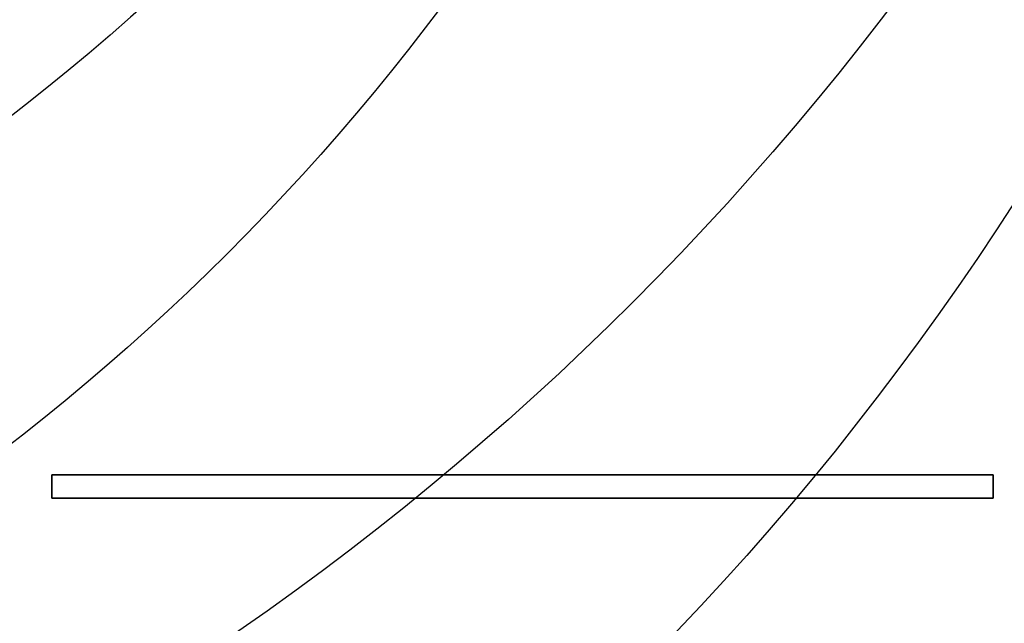
# Model space of a CAD drawing. Units: millimetres. Extents: x 127935 to 1030822, y 338935 to 1061189.
# Drawn here: x 596174 to 617101, y 451859 to 464696 of the extents above; entities that cross this region are included whole.
import ezdxf

# ---------------------------------------------------------------- set-up
doc = ezdxf.new("R2010")
doc.units = ezdxf.units.MM
doc.header["$LTSCALE"] = 10000
doc.layers.add('DIKE', color=7, linetype='CONTINUOUS')
doc.layers.add('FP_OBJECT', color=7, linetype='CONTINUOUS')
doc.layers.add('FP_DIKEAREA', color=7, linetype='CONTINUOUS', true_color=0x506e3f)
doc.layers.add('FP_SICL1', color=7, linetype='CONTINUOUS', lineweight=30)
doc.layers.add('FP_SICL2', color=7, linetype='CONTINUOUS', lineweight=30)

msp = doc.modelspace()

# ---------------------------------------------------------------- linework, layer by layer
at = {"layer": 'DIKE'}
for p, q in [((616862.573, 455020.006), (596858.853, 455020.006)), ((616862.573, 454520.006), (596858.853, 454520.006))]:
    msp.add_line(p, q, dxfattribs=at)
at = {"layer": 'FP_DIKEAREA'}
msp.add_3dface([(543111.085, 486170.006), (543111.085, 402970.006), (677111.085, 402970.006), (677111.085, 486170.006)], dxfattribs=at)
at = {"layer": 'FP_OBJECT'}
for points in [[(596858.853, 455020.006, -200), (616862.573, 455020.006, -200), (616862.573, 454520.006, -200), (596858.853, 454520.006, -200)], [(596858.853, 454520.006), (616862.573, 454520.006), (616862.573, 455020.006), (596858.853, 455020.006)], [(596858.853, 455020.006, -200), (596858.853, 455020.006), (616862.573, 455020.006), (616862.573, 455020.006, -200)], [(596858.853, 454520.006, -200), (596858.853, 454520.006), (596858.853, 455020.006), (596858.853, 455020.006, -200)], [(616862.573, 455020.006, -200), (616862.573, 455020.006), (616862.573, 454520.006), (616862.573, 454520.006, -200)], [(616862.573, 454520.006, -200), (616862.573, 454520.006), (596858.853, 454520.006), (596858.853, 454520.006, -200)]]:
    msp.add_3dface(points, dxfattribs=at)
at = {"layer": 'FP_SICL1', "color": 30, "linetype": 'Continuous'}
for centre, radius in [((566328.76, 493367.78, 1500), 78038.64), ((566328.76, 493467.78, 1500), 60538.64), ((566328.76, 493967.78, 1500), 48438.64)]:
    msp.add_circle(centre, radius, dxfattribs=at)
at = {"layer": 'FP_SICL2', "color": 220, "linetype": 'Continuous'}
for centre, radius in [((566328.76, 501567.78, 10000), 78038.64), ((566328.76, 501567.78, 10000), 60638.64), ((566328.76, 501067.78, 10000), 48538.64)]:
    msp.add_circle(centre, radius, dxfattribs=at)

doc.saveas('drawing.dxf')
